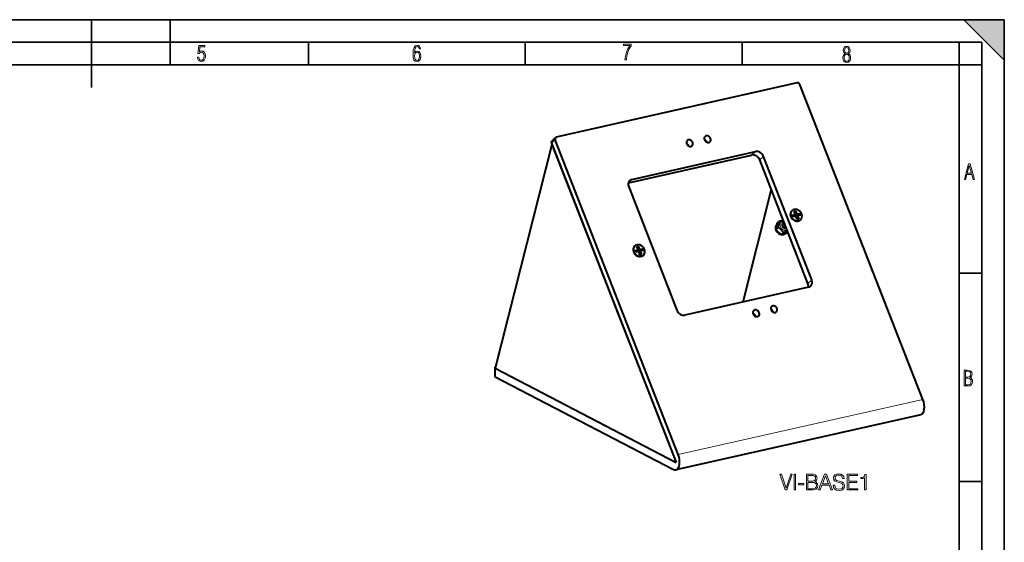
# Model space of a CAD drawing. Extents: x 0 to 420, y 0 to 297.
# Drawn here: x 202 to 420, y 181 to 297 of the extents above; entities that cross this region are included whole.
import ezdxf

# ---------------------------------------------------------------- set-up
doc = ezdxf.new("R2010")
doc.units = 0

msp = doc.modelspace()

# ---------------------------------------------------------------- linework, layer by layer
at = {"color": 7, "lineweight": 35}
for p, q in [((0, 297), (420, 297)), ((0, 297), (420, 297)), ((217.5, 282), (217.5, 297)), ((235, 287), (235, 297)), ((411, 297), (420, 288)), ((411, 297), (420, 297)), ((420, 0), (420, 297)), ((420, 0), (420, 297)), ((420, 288), (420, 297)), ((20.000401, 292), (415, 292)), ((265.625, 287), (265.625, 292)), ((313.75, 287), (313.75, 292)), ((361.875, 287), (361.875, 292)), ((410, 287), (410, 292)), ((415, 4.99976), (415, 292)), ((25.000401, 287), (410, 287)), ((410, 287), (415, 287)), ((410, 9.99976), (410, 287)), ((410, 240.832993), (415, 240.832993)), ((410, 194.666), (415, 194.666))]:
    msp.add_line(p, q, dxfattribs=at)
at = {"color": 7, "lineweight": 40}
for p, q in [((374.073822, 282.988495), (320.609222, 270.956696)), ((401.963348, 212.831818), (374.668152, 282.630737)), ((319.606232, 270.103546), (320.448364, 270.873871)), ((319.641815, 269.344574), (307.034729, 219.751022)), ((319.526031, 269.640656), (347.200073, 198.87294)), ((319.641815, 269.344574), (347.200073, 198.87294)), ((347.663361, 200.612015), (320.368164, 270.41095)), ((336.609406, 260.853394), (363.95578, 267.007507)), ((337.397308, 261.611511), (364.797943, 267.777802)), ((377.28653, 239.328415), (366.580994, 266.704529)), ((376.444397, 238.558121), (365.738831, 265.934235)), ((336.674225, 259.974243), (347.379761, 232.598129)), ((368.318359, 259.338043), (361.981323, 234.409607)), ((372.926941, 254.727631), (372.853271, 254.660233)), ((372.965698, 253.68721), (373.634003, 253.837616)), ((372.965698, 253.68721), (373.107025, 253.325806)), ((373.017883, 253.553772), (373.423462, 253.645035)), ((373.77533, 253.476212), (373.107025, 253.325806)), ((373.685516, 254.63562), (373.351349, 254.56041)), ((373.634003, 253.837616), (373.351349, 254.56041)), ((373.474976, 254.443039), (373.403564, 254.426971)), ((373.423462, 253.645035), (373.634003, 253.837616)), ((373.685516, 254.63562), (373.474976, 254.443039)), ((373.474976, 254.443039), (373.757629, 253.720245)), ((373.685516, 254.63562), (373.96817, 253.912811)), ((373.757629, 253.720245), (373.96817, 253.912811)), ((373.757629, 253.720245), (374.425934, 253.870636)), ((374.057983, 252.753418), (373.77533, 253.476212)), ((373.898956, 253.358841), (374.109497, 253.551407)), ((373.96817, 253.912811), (374.636475, 254.063202)), ((374.777802, 253.701813), (374.109497, 253.551407)), ((374.109497, 253.551407), (374.392151, 252.828613)), ((374.636475, 254.063202), (374.425934, 253.870636)), ((374.515076, 253.642685), (374.425934, 253.870636)), ((374.777802, 253.701813), (374.636475, 254.063202)), ((370.022705, 252.317856), (369.55954, 251.89418)), ((371.114136, 252.188568), (370.923401, 252.014099)), ((373.898956, 253.358841), (374.129425, 252.769485)), ((374.057983, 252.753418), (374.392151, 252.828613)), ((374.816559, 252.661392), (374.742859, 252.593994)), ((369.845337, 250.9263), (369.382172, 250.502625)), ((370.994324, 249.833221), (370.531158, 249.409546)), ((372.024475, 249.860748), (371.857513, 249.708038)), ((338.048859, 246.878052), (337.975189, 246.810638)), ((338.087616, 245.837631), (338.75592, 245.988022)), ((338.087616, 245.837631), (338.228943, 245.476227)), ((338.139801, 245.704178), (338.54538, 245.795441)), ((338.897247, 245.626617), (338.228943, 245.476227)), ((338.807434, 246.786026), (338.473267, 246.710831)), ((338.75592, 245.988022), (338.473267, 246.710831)), ((338.596893, 246.593445), (338.525452, 246.577377)), ((338.54538, 245.795441), (338.75592, 245.988022)), ((338.807434, 246.786026), (338.596893, 246.593445)), ((338.596893, 246.593445), (338.879547, 245.870651)), ((338.807434, 246.786026), (339.090088, 246.063217)), ((338.879547, 245.870651), (339.090088, 246.063217)), ((338.879547, 245.870651), (339.547852, 246.021042)), ((339.179901, 244.903824), (338.897247, 245.626617)), ((339.020874, 245.509247), (339.231415, 245.701828)), ((339.020874, 245.509247), (339.251343, 244.919891)), ((339.090088, 246.063217), (339.758392, 246.213623)), ((339.179901, 244.903824), (339.514069, 244.979019)), ((339.899719, 245.852219), (339.231415, 245.701828)), ((339.231415, 245.701828), (339.514069, 244.979019)), ((339.758392, 246.213623), (339.547852, 246.021042)), ((339.636993, 245.793091), (339.547852, 246.021042)), ((339.899719, 245.852219), (339.758392, 246.213623)), ((339.938477, 244.811798), (339.864777, 244.7444)), ((376.563446, 237.691162), (349.162842, 231.524872)), ((306.952423, 219.845016), (306.952423, 217.965622)), ((307.034729, 219.751022), (347.200073, 198.87294)), ((307.034729, 219.751022), (347.200073, 198.87294)), ((307.034729, 217.871628), (346.610687, 197.299911)), ((401.459656, 209.429962), (347.159668, 197.210175))]:
    msp.add_line(p, q, dxfattribs=at)
at = {"color": 7, "lineweight": 18}
for p, q in [((319.526031, 269.640656), (320.368164, 270.41095)), ((364.797943, 267.777802), (363.95578, 267.007507)), ((366.580994, 266.704529), (365.738831, 265.934235)), ((337.397308, 261.611511), (336.624542, 260.904633)), ((377.28653, 239.328415), (376.444397, 238.558121)), ((307.034729, 219.751022), (307.034729, 217.871628)), ((401.963348, 212.831818), (347.663361, 200.612015))]:
    msp.add_line(p, q, dxfattribs=at)
for points in [[(241.045898, 288.670166), (241.111679, 288.270813), (241.276108, 287.974854), (241.525101, 287.801025), (241.853958, 287.73526), (242.248581, 287.815125), (242.535172, 288.059418), (242.708984, 288.454041), (242.770065, 289.008423), (242.708984, 289.459412), (242.544556, 289.797668), (242.286179, 290.009094), (241.962006, 290.084259), (241.694229, 290.037262), (241.445236, 289.901031), (241.581482, 290.981567), (242.638519, 290.981567), (242.638519, 291.254059), (241.341873, 291.254059), (241.130463, 289.497009), (241.374756, 289.497009), (241.590866, 289.750702), (241.90094, 289.839966), (242.135834, 289.783569), (242.314362, 289.619141), (242.431808, 289.351349), (242.474091, 288.989624), (242.427109, 288.562103), (242.304962, 288.252045), (242.11235, 288.059418), (241.853958, 287.998352), (241.647247, 288.035919), (241.492218, 288.162781), (241.384155, 288.374176), (241.327789, 288.670166)], [(289.159943, 289.689606), (289.20224, 290.281555), (289.324371, 290.709076), (289.516998, 290.967468), (289.78009, 291.056732), (289.949219, 291.019135), (290.085449, 290.925201), (290.179413, 290.765442), (290.22641, 290.554047), (290.498871, 290.554047), (290.437805, 290.873505), (290.287476, 291.113098), (290.061981, 291.263428), (289.775391, 291.319824), (289.34787, 291.197662), (289.06131, 290.835938), (288.892181, 290.225189), (288.849884, 289.825867), (288.840485, 289.365448), (288.887482, 288.646667), (289.047211, 288.134583), (289.319702, 287.833923), (289.719025, 287.73526), (290.07605, 287.810425), (290.348541, 288.040619), (290.522369, 288.411774), (290.583435, 288.914459), (290.522369, 289.384247), (290.353241, 289.731903), (290.094849, 289.947998), (289.770691, 290.023163), (289.441833, 289.938599)], [(335.857758, 288.096741), (336.158447, 288.096741), (336.271179, 288.98465), (336.487305, 289.811493), (336.806763, 290.563171), (337.229584, 291.239685), (337.229584, 291.545074), (335.552399, 291.545074), (335.552399, 291.263184), (336.942993, 291.263184), (336.506073, 290.549103), (336.181915, 289.778625), (335.961121, 288.956482)], [(384.656067, 289.459259), (384.444672, 289.322998), (384.294342, 289.125702), (384.200378, 288.872009), (384.17218, 288.56662), (384.228577, 288.115631), (384.402374, 287.786774), (384.674866, 287.584747), (385.041321, 287.514282), (385.403046, 287.584747), (385.675537, 287.786774), (385.844666, 288.115631), (385.905731, 288.56662), (385.872864, 288.872009), (385.7836, 289.125702), (385.628571, 289.322998), (385.421844, 289.459259), (385.708435, 289.764618), (385.802399, 290.201538), (385.746002, 290.577362), (385.595673, 290.859253), (385.356079, 291.037781), (385.041321, 291.098846), (384.721863, 291.037781), (384.482269, 290.859253), (384.331909, 290.577362), (384.280243, 290.201538), (384.374207, 289.759918)], [(385.497009, 290.220306), (385.464142, 289.943146), (385.374878, 289.741119), (385.229248, 289.614288), (385.041321, 289.571991), (384.843994, 289.614288), (384.703064, 289.741119), (384.6091, 289.943146), (384.580902, 290.220306), (384.6091, 290.483398), (384.703064, 290.680725), (384.848694, 290.802856), (385.041321, 290.845154), (385.229248, 290.802856), (385.374878, 290.680725), (385.464142, 290.483398)], [(289.747192, 287.993652), (289.507599, 288.054718), (289.333771, 288.252045), (289.221039, 288.566803), (289.188141, 289.008423), (289.225739, 289.332581), (289.333771, 289.572174), (289.507599, 289.722504), (289.733124, 289.77417), (289.963318, 289.717804), (290.137146, 289.558075), (290.245178, 289.290283), (290.282776, 288.919159), (290.245178, 288.515106), (290.137146, 288.228546), (289.968018, 288.050018)], [(385.605072, 288.56662), (385.562805, 288.228363), (385.450043, 287.97937), (385.266815, 287.829041), (385.022522, 287.777374), (384.797028, 287.829041), (384.623199, 287.98407), (384.510437, 288.233063), (384.47287, 288.57132), (384.510437, 288.886078), (384.627899, 289.125702), (384.811127, 289.276031), (385.041321, 289.332397), (385.266815, 289.276031), (385.445343, 289.125702), (385.562805, 288.886078)], [(411.141174, 261.586731), (411.413666, 261.586731), (411.714325, 262.686066), (412.771393, 262.686066), (413.067352, 261.586731), (413.363312, 261.586731), (412.428436, 265.086731), (412.08548, 265.086731)], [(411.766022, 262.953857), (412.240509, 264.701508), (412.710297, 262.953857)], [(411.109863, 215.831726), (411.847443, 215.831726), (412.331329, 215.888107), (412.678986, 216.076019), (412.881012, 216.386093), (412.951477, 216.841797), (412.913879, 217.123672), (412.810547, 217.353867), (412.632019, 217.532394), (412.383026, 217.67334), (412.585022, 217.795486), (412.725983, 217.969315), (412.810547, 218.194809), (412.838715, 218.472), (412.76825, 218.871323), (412.566254, 219.139114), (412.218597, 219.284744), (411.730011, 219.331726), (411.109863, 219.331726)], [(411.401154, 217.786087), (411.401154, 219.073334), (411.776978, 219.073334), (412.119934, 219.040451), (412.359528, 218.941788), (412.495758, 218.753876), (412.542755, 218.462601), (412.495758, 218.152527), (412.368927, 217.945816), (412.143433, 217.823669), (411.819275, 217.786087)], [(411.401154, 216.094818), (411.401154, 217.527695), (411.833344, 217.527695), (412.190399, 217.485413), (412.444092, 217.358566), (412.594421, 217.147156), (412.646118, 216.841797), (412.594421, 216.489441), (412.439392, 216.259247), (412.181, 216.132401), (411.809875, 216.094818)], [(371.41983, 192.774475), (371.765442, 192.774475), (372.977539, 196.274475), (372.651398, 196.274475), (371.595062, 193.18338), (370.538757, 196.274475), (370.20285, 196.274475)], [(373.386444, 192.774475), (373.707733, 192.774475), (373.707733, 196.274475), (373.386444, 196.274475)], [(376.107605, 192.774475), (377.076294, 192.774475), (377.704254, 192.78421), (378.083954, 192.852356), (378.312744, 192.983795), (378.487976, 193.18338), (378.595093, 193.426773), (378.634033, 193.718842), (378.585327, 194.044983), (378.449036, 194.312729), (378.234863, 194.507431), (377.952515, 194.624268), (378.17157, 194.745956), (378.337067, 194.921204), (378.434448, 195.130524), (378.473389, 195.378784), (378.36142, 195.821762), (378.049866, 196.133301), (377.709137, 196.24527), (377.266144, 196.274475), (376.107605, 196.274475)], [(377.207733, 195.987274), (377.616638, 195.958069), (377.908691, 195.860703), (378.083954, 195.665985), (378.142365, 195.359314), (378.079071, 195.042908), (377.903839, 194.853058), (377.60202, 194.755692), (377.178528, 194.731354), (376.428864, 194.731354), (376.428864, 195.987274)], [(376.428864, 193.061676), (376.428864, 194.444153), (377.397583, 194.444153), (377.787018, 194.395477), (378.074219, 194.264038), (378.244598, 194.040115), (378.303009, 193.733444), (378.244598, 193.402435), (378.074219, 193.197983), (377.787018, 193.090881), (377.37323, 193.061676)], [(378.809265, 192.774475), (379.145142, 192.774475), (379.544312, 193.845413), (381.12149, 193.845413), (381.515808, 192.774475), (381.851685, 192.774475), (380.522766, 196.274475), (380.138184, 196.274475)], [(379.651398, 194.132614), (380.328033, 195.933731), (381.009552, 194.132614)], [(382.05127, 193.835678), (382.05127, 193.811325), (382.134033, 193.324539), (382.387146, 192.969193), (382.796051, 192.755005), (383.355865, 192.677124), (383.857239, 192.750137), (384.236938, 192.949722), (384.475464, 193.266129), (384.56308, 193.689636), (384.494934, 194.064468), (384.295349, 194.346802), (383.95459, 194.556122), (383.462952, 194.716751), (383.054047, 194.818985), (382.786316, 194.906601), (382.606201, 195.028305), (382.499115, 195.193802), (382.465027, 195.417725), (382.513702, 195.695206), (382.669495, 195.90451), (382.922607, 196.031082), (383.26825, 196.079758), (383.628448, 196.026215), (383.901062, 195.875305), (384.066559, 195.631912), (384.129852, 195.300903), (384.460876, 195.300903), (384.37323, 195.748749), (384.139587, 196.084625), (383.774506, 196.293945), (383.282837, 196.366959), (382.800903, 196.293945), (382.440704, 196.104095), (382.211914, 195.807159), (382.134033, 195.42746), (382.192444, 195.05751), (382.367676, 194.799515), (382.664612, 194.614532), (383.088135, 194.478226), (383.419128, 194.395477), (383.784241, 194.278641), (384.037354, 194.137482), (384.18338, 193.937897), (384.232086, 193.655563), (384.173645, 193.368362), (384.003296, 193.149307), (383.730682, 193.008133), (383.360718, 192.964325), (382.942078, 193.022736), (382.635406, 193.193115), (382.445557, 193.465714), (382.382294, 193.835678)], [(385.17157, 192.774475), (387.522766, 192.774475), (387.522766, 193.061676), (385.492859, 193.061676), (385.492859, 194.42955), (387.293976, 194.42955), (387.293976, 194.716751), (385.492859, 194.716751), (385.492859, 195.987274), (387.464355, 195.987274), (387.464355, 196.274475), (385.17157, 196.274475)], [(389.022064, 192.774475), (389.343323, 192.774475), (389.343323, 196.177124), (389.061005, 196.177124), (388.987976, 195.870438), (388.827332, 195.661118), (388.559601, 195.539429), (388.199402, 195.505356), (388.179932, 195.505356), (388.179932, 195.296036), (388.228607, 195.296036), (388.705658, 195.339844), (389.022064, 195.485886)], [(374.316223, 193.898956), (375.494232, 193.898956), (375.494232, 194.186157), (374.316223, 194.186157)]]:
    msp.add_lwpolyline(points, close=True, dxfattribs=at)
at = {"color": 7, "lineweight": 40}
for points in [[(369.733673, 249.801712), (369.702057, 249.833862), (369.671387, 249.866898), (369.641663, 249.900803), (369.612915, 249.935516), (369.585175, 249.971008), (369.558472, 250.007263), (369.532867, 250.044235), (369.508331, 250.081879), (369.484924, 250.120178), (369.462646, 250.159088), (369.441589, 250.198547), (369.421417, 250.239151), (369.40033, 250.285202), (369.376556, 250.342773), (369.355042, 250.401962), (369.340973, 250.445618), (369.328796, 250.487961), (369.317993, 250.530563), (369.308563, 250.573349), (369.300507, 250.616348), (369.293884, 250.659439), (369.288635, 250.703308), (369.283356, 250.772079), (369.28183, 250.832092), (369.282318, 250.866806), (369.284729, 250.918365), (369.288422, 250.960999), (369.29364, 251.003342), (369.300598, 251.046249), (369.307831, 251.082993), (369.322937, 251.144897), (369.342529, 251.208435), (369.3573, 251.249115), (369.373291, 251.288101), (369.390747, 251.326294), (369.410065, 251.36438), (369.428467, 251.39743), (369.446655, 251.427536)], [(369.55954, 251.89418), (369.531921, 251.803696), (369.507355, 251.712311), (369.485565, 251.621078), (369.471558, 251.556473), (369.45871, 251.492401), (369.444702, 251.416534), (369.432007, 251.341599), (369.411652, 251.206436), (369.398651, 251.107239)], [(369.845337, 250.9263), (369.872925, 251.016785), (369.897522, 251.10817), (369.919312, 251.199402), (369.933289, 251.264008), (369.946167, 251.328094), (369.960175, 251.403946), (369.97287, 251.478882), (369.993225, 251.614044), (369.998962, 251.656342)], [(370.022705, 252.317856), (370.027466, 252.291351), (370.031219, 252.262909), (370.03421, 252.230331), (370.036163, 252.196014), (370.037384, 252.125824), (370.036255, 252.067886), (370.0336, 252.007919), (370.029602, 251.94635), (370.024445, 251.883499), (370.011169, 251.754822), (369.998962, 251.656342)], [(370.022705, 252.317856), (370.087616, 252.341904), (370.152893, 252.364685), (370.221008, 252.387146), (370.288696, 252.408279), (370.357208, 252.428589), (370.424896, 252.447708), (370.557678, 252.482819), (370.686951, 252.514343), (370.827545, 252.545929), (370.963623, 252.573502)], [(369.382172, 250.502625), (369.377411, 250.529129), (369.373657, 250.557571), (369.370667, 250.590149), (369.368713, 250.624466), (369.367493, 250.694641), (369.368591, 250.752594), (369.371277, 250.812561), (369.375275, 250.87413), (369.380432, 250.936981), (369.393707, 251.065659), (369.398651, 251.107239)], [(370.531158, 249.409546), (370.478394, 249.436356), (370.425598, 249.466263), (370.372955, 249.49881), (370.33374, 249.524704), (370.2948, 249.551697), (370.253052, 249.58197), (370.2117, 249.61319), (370.163879, 249.650787), (370.116638, 249.689316), (370.03064, 249.762817), (369.946594, 249.83844), (369.859558, 249.920593), (369.774628, 250.004684), (369.692169, 250.090729), (369.652069, 250.134537), (369.612885, 250.178864), (369.55188, 250.251678), (369.522736, 250.288574), (369.494659, 250.325745), (369.459167, 250.375671), (369.4263, 250.425858), (369.396545, 250.476044), (369.382172, 250.502625)], [(369.733673, 249.801712), (369.76593, 249.770706), (369.799011, 249.740631), (369.832916, 249.711533), (369.867615, 249.683441), (369.903046, 249.656372), (369.939209, 249.630356), (369.976044, 249.605438), (370.013275, 249.581802), (370.075684, 249.545441), (370.122559, 249.520691), (370.169128, 249.498169), (370.20932, 249.480362), (370.249908, 249.463821), (370.290863, 249.448593), (370.332153, 249.434677), (370.37381, 249.422104), (370.41568, 249.410889), (370.457855, 249.401062), (370.499329, 249.392792), (370.567627, 249.382217), (370.635986, 249.375412), (370.669556, 249.373474), (370.712921, 249.37233), (370.755341, 249.372726), (370.797699, 249.374664), (370.838959, 249.378021), (370.874969, 249.382202), (370.910767, 249.387527), (370.946503, 249.394043), (371.003265, 249.406921), (371.045471, 249.41861), (371.085236, 249.431366), (371.12439, 249.445648), (371.162964, 249.461517), (371.203247, 249.480072), (371.241455, 249.49968), (371.275513, 249.518982), (371.309052, 249.539719)], [(370.994324, 249.833221), (370.966644, 249.882935), (370.935608, 249.9328), (370.901764, 249.982529), (370.874786, 250.019608), (370.846619, 250.056442), (370.814819, 250.096207), (370.781982, 250.13559), (370.742798, 250.180725), (370.702606, 250.225311), (370.625549, 250.306961), (370.546143, 250.38681), (370.459778, 250.469635), (370.371338, 250.550491), (370.280731, 250.629089), (370.234558, 250.667343), (370.187805, 250.704758), (370.110962, 250.763062), (370.072021, 250.790985), (370.032715, 250.817902), (369.979889, 250.85199), (369.926758, 250.883621), (369.873535, 250.912354), (369.845337, 250.9263)], [(371.857513, 249.708038), (371.792603, 249.68399), (371.727325, 249.661194), (371.65921, 249.638748), (371.591522, 249.617615), (371.52301, 249.597305), (371.455322, 249.578186), (371.32254, 249.543076), (371.193237, 249.511536), (371.059784, 249.481491), (370.930298, 249.455017), (370.867432, 249.443329), (370.806122, 249.432892), (370.750397, 249.424438), (370.696838, 249.417496), (370.659821, 249.413589), (370.624481, 249.410706), (370.584991, 249.408813), (370.548828, 249.408752), (370.531158, 249.409546)], [(370.994324, 249.833221), (371.059235, 249.857269), (371.124512, 249.880066), (371.192627, 249.902512), (371.260315, 249.923645), (371.328827, 249.943954), (371.396545, 249.963074), (371.529297, 249.998184), (371.658569, 250.029724), (371.799164, 250.061295), (371.935242, 250.088867)]]:
    msp.add_lwpolyline(points, dxfattribs=at)
for centre, major_axis, ratio, start_param, end_param in [((374.250488, 282.536743), (0.337463, -0.368942), 0.821195, 1.1317121818, 2.7025085086), ((320.785858, 270.504944), (0.337463, -0.368942), 0.821195, 3.1417129449, 4.2733048354), ((320.785858, 270.504944), (0.337463, -0.368942), 0.821195, 2.7025085086, 3.1417129449), ((354.171478, 270.547211), (0.539948, -0.590302), 0.821195, 3.1417129449, 4.2733048354), ((354.171478, 270.547211), (0.539948, -0.590302), 0.821195, 0.0001202913, 3.1417129449), ((319.943726, 269.73465), (-0.337463, 0.368942), 0.821195, 0.0001202913, 1.1317121818), ((350.2034, 269.654236), (0.539948, -0.590302), 0.821195, 3.1417129449, 4.2733048354), ((349.361267, 268.883942), (-0.539948, 0.590302), 0.821195, 4.2733048354, 5.2310541795), ((350.2034, 269.654236), (0.539948, -0.590302), 0.821195, 4.2733048354, 6.2833055985), ((350.2034, 269.654236), (0.539948, -0.590302), 0.821195, 0.0001202913, 3.1417129449), ((349.361267, 268.883942), (-0.539948, 0.590302), 0.821195, 4.1933106542, 4.2733048354), ((353.329346, 269.776917), (-0.539948, 0.590302), 0.821195, 4.2733048354, 5.2310541795), ((354.171478, 270.547211), (0.539948, -0.590302), 0.821195, 4.2733048354, 6.2833055985), ((353.329346, 269.776917), (-0.539948, 0.590302), 0.821195, 4.1933106542, 4.2733048354), ((364.485779, 265.652252), (-1.01239, 1.106812), 0.821195, 4.2733048354, 5.8441011622), ((365.327911, 266.422546), (1.01239, -1.106812), 0.821195, 1.1317121818, 2.7025085086), ((337.927307, 260.256256), (1.01239, -1.106812), 0.821195, 3.1417129449, 4.2733048354), ((337.927307, 260.256256), (1.01239, -1.106812), 0.821195, 2.7025085086, 3.1417129449), ((373.798065, 253.627106), (-0.944916, 1.033035), 0.821195, 6.2830637542, 9.4246564078), ((373.871765, 253.694519), (-0.944916, 1.033035), 0.821195, 6.2830637542, 9.4246564078), ((373.871765, 253.694519), (-0.944916, 1.033035), 0.821195, 5.3441011622, 6.2830637542), ((373.871765, 253.694519), (-0.944916, 1.033035), 0.821195, 3.1414711006, 5.3441011622), ((371.429565, 251.460648), (-0.506195, 0.553406), 0.821195, 6.2830637542, 8.9413193925), ((371.266418, 251.311432), (-0.388092, 0.424286), 0.821195, 0.5407223159, 2.6015776043), ((338.919983, 245.777527), (-0.944916, 1.033035), 0.821195, 6.2830637542, 9.4246564078), ((338.993652, 245.844925), (-0.944916, 1.033035), 0.821195, 6.2830637542, 9.4246564078), ((338.993652, 245.844925), (-0.944916, 1.033035), 0.821195, 5.3441011622, 6.2830637542), ((338.993652, 245.844925), (-0.944916, 1.033035), 0.821195, 3.1414711006, 5.3441011622), ((375.191315, 238.276123), (-1.01239, 1.106812), 0.821195, 3.6221306214, 4.2733048354), ((376.033447, 239.046417), (1.01239, -1.106812), 0.821195, 0.0001202913, 1.1317121818), ((376.033447, 239.046417), (1.01239, -1.106812), 0.821195, 5.8441011622, 6.2833055985), ((348.632843, 232.880127), (1.01239, -1.106812), 0.821195, 4.2733048354, 5.8441011622), ((364.954437, 231.932999), (0.539948, -0.590302), 0.821195, 3.1417129449, 4.2733048354), ((364.112305, 231.162704), (-0.539948, 0.590302), 0.821195, 4.2733048354, 5.2310541795), ((364.954437, 231.932999), (0.539948, -0.590302), 0.821195, 4.2733048354, 6.2833055985), ((364.954437, 231.932999), (0.539948, -0.590302), 0.821195, 0.0001202913, 3.1417129449), ((368.922516, 232.825989), (0.539948, -0.590302), 0.821195, 3.1417129449, 4.2733048354), ((368.080383, 232.055695), (-0.539948, 0.590302), 0.821195, 4.2733048354, 5.2310541795), ((368.922516, 232.825989), (0.539948, -0.590302), 0.821195, 4.2733048354, 6.2833055985), ((368.922516, 232.825989), (0.539948, -0.590302), 0.821195, 0.0001202913, 3.1417129449), ((368.080383, 232.055695), (-0.539948, 0.590302), 0.821195, 4.1933106542, 4.2733048354), ((364.112305, 231.162704), (-0.539948, 0.590302), 0.821195, 4.1933106542, 4.2733048354), ((307.452423, 219.845016), (-0.5, 0), 0.34202, 5.5277650212, 6.2832261797), ((307.452423, 219.845016), (-0.5, 0), 0.34202, 0.0000408726, 0.5819645228), ((307.452423, 217.965637), (-0.5, 0), 0.34202, 0.0000408726, 0.5819645228), ((400.910675, 211.868942), (-0.548889, 2.438995), 0.516517, 3.1416891799, 4.9996288608), ((346.610687, 199.649139), (-0.548889, 2.438995), 0.516517, 3.1416891799, 4.9996288608), ((346.610687, 199.649139), (-0.548889, 2.438995), 0.516517, 2.7307008332, 3.1416891799)]:
    msp.add_ellipse(centre, major_axis=major_axis, ratio=ratio, start_param=start_param, end_param=end_param, dxfattribs=at)
at = {"color": 7, "lineweight": 18}
for centre, major_axis, start_param, end_param in [((370.529572, 250.637421), (0.911163, -0.99614), 3.390269707, 5.4300415595), ((371.266418, 251.311432), (-0.742432, 0.811661), 5.6521603067, 9.1781792749), ((370.529572, 250.637421), (0.911163, -0.99614), 5.4738143411, 6.1298081673)]:
    msp.add_ellipse(centre, major_axis=major_axis, ratio=0.821195, start_param=start_param, end_param=end_param, dxfattribs=at)
at = {"color": 7, "lineweight": 5}
msp.add_solid([(411, 297), (420, 288), (420, 297)], dxfattribs=at)

doc.saveas('drawing.dxf')
